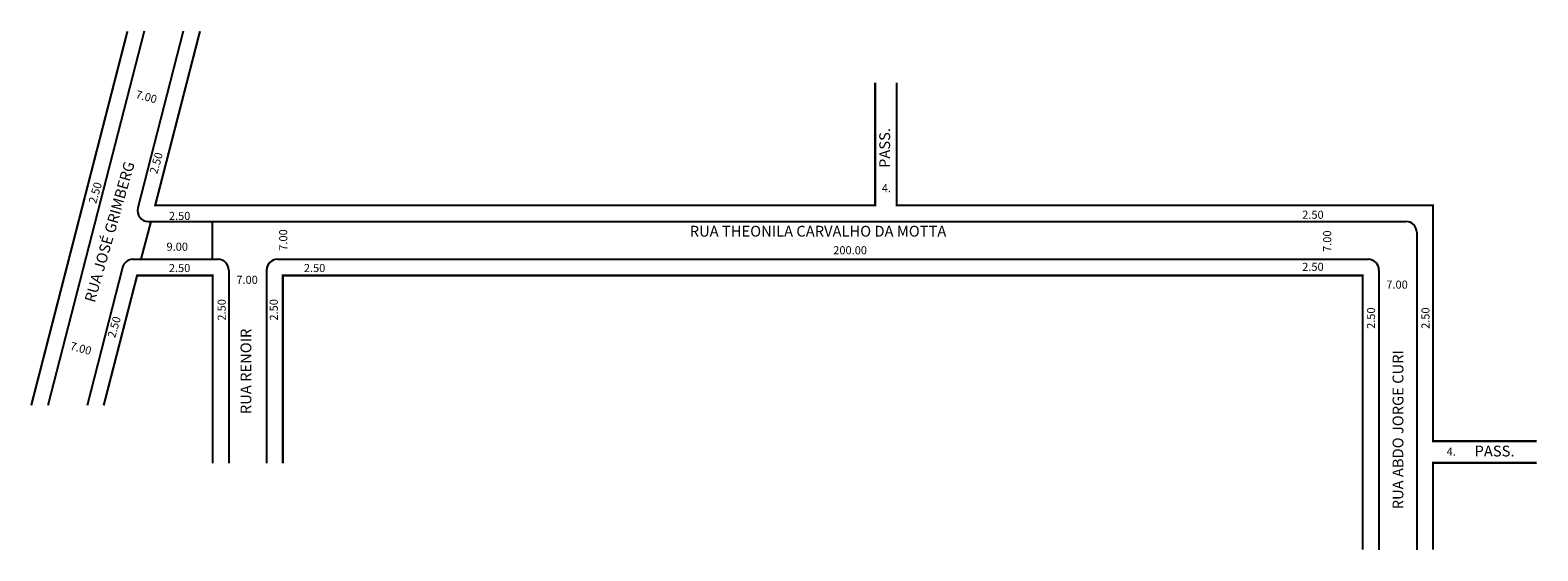
# Model space of a CAD drawing. Extents: x -16 to 264, y -102 to -6.
import ezdxf

# ---------------------------------------------------------------- set-up
doc = ezdxf.new("R2010")
doc.units = 0
doc.header["$MEASUREMENT"] = 0
doc.layers.get('0').update_dxf_attribs({"linetype": 'CONTINUOUS'})

msp = doc.modelspace()

# ---------------------------------------------------------------- linework, layer by layer
for p, q in [((5.55, -5.79), (-12.27, -75.1)), ((12.78, -5.79), (4.36, -38.53)), ((5.02, -48.03), (6.83, -41.03)), ((6.3, -41.03), (239.22, -41.03)), ((18.22, -48.03), (18.22, -41.03)), ((241.22, -43.03), (241.22, -101.84)), ((1.53, -49.53), (-5.04, -75.1)), ((3.47, -48.03), (19.22, -48.03)), ((21.22, -50.03), (21.22, -85.82)), ((28.22, -50.03), (28.22, -85.82)), ((30.22, -48.03), (232.22, -48.03)), ((234.22, -50.03), (234.22, -101.84))]:
    msp.add_line(p, q)
at = {"const_width": 0.4}
for points in [[(2.45, -5.79), (-15.37, -75.1)], [(15.88, -5.79), (7.59, -38.03), (140.92, -38.03), (140.92, -15.33)], [(144.92, -15.33), (144.92, -38.03), (244.22, -38.03), (244.22, -81.74), (263.45, -81.74)], [(-1.95, -75.1), (4.24, -51.03), (18.22, -51.03), (18.22, -85.82)], [(31.22, -85.82), (31.22, -51.03), (231.22, -51.03), (231.22, -101.84)], [(244.22, -101.84), (244.22, -85.74), (263.45, -85.74)]]:
    msp.add_lwpolyline(points, dxfattribs=at)
for centre, start, end in [((6.3, -39.03), 165.5792, 270), ((239.22, -43.03), 0, 90), ((3.47, -50.03), 90, 165.5792), ((19.22, -50.03), 360, 90), ((30.22, -50.03), 90, 180), ((232.22, -50.03), 0, 90)]:
    msp.add_arc(centre, 2, start, end)

# ---------------------------------------------------------------- texts
for s, height, rotation, p in [('7.00', 1.5, 344.7874, (3.84, -18.13)), ('PASS.', 2, 90, (143.69, -31.12)), ('RUA JOSÉ GRIMBERG', 2, 74, (-3.61, -56.17)), ('2.50', 1.5, 74, (7.95, -32.32)), ('2.50', 1.5, 74, (-3.35, -37.84)), ('7.00', 1.5, 90, (32.05, -46.45)), ('7.00', 1.5, 90, (225.39, -46.67)), ('2.50', 1.5, 90, (20.65, -59.39)), ('2.50', 1.5, 90, (30.3, -59.39)), ('2.50', 1.5, 74, (0.16, -62.7)), ('2.50', 1.5, 90, (233.5, -60.93)), ('2.50', 1.5, 90, (243.59, -60.93)), ('RUA RENOIR', 2, 90, (25.39, -76.72)), ('7.00', 1.5, 344.7874, (-8.3, -64.74)), ('RUA ABDO JORGE CURI', 2, 90, (238.75, -94.35))]:
    msp.add_text(s, height=height, rotation=rotation).set_placement(p)
for s, height, p in [('4.', 1.5, (142.15, -35.6)), ('2.50', 1.5, (220.01, -40.53)), ('2.50', 1.5, (10.12, -40.75)), ('RUA THEONILA CARVALHO DA MOTTA', 2, (106.58, -43.83)), ('9.00', 1.5, (9.68, -46.45)), ('200.00', 1.5, (133.16, -47.11)), ('2.50', 1.5, (10.12, -50.4)), ('2.50', 1.5, (35.12, -50.4)), ('2.50', 1.5, (220.01, -50.18)), ('7.00', 1.5, (22.62, -52.59)), ('7.00', 1.5, (235.59, -53.47)), ('4.', 1.5, (246.77, -84.4)), ('PASS.', 2, (251.93, -84.56))]:
    msp.add_text(s, height=height).set_placement(p)

doc.saveas('drawing.dxf')
